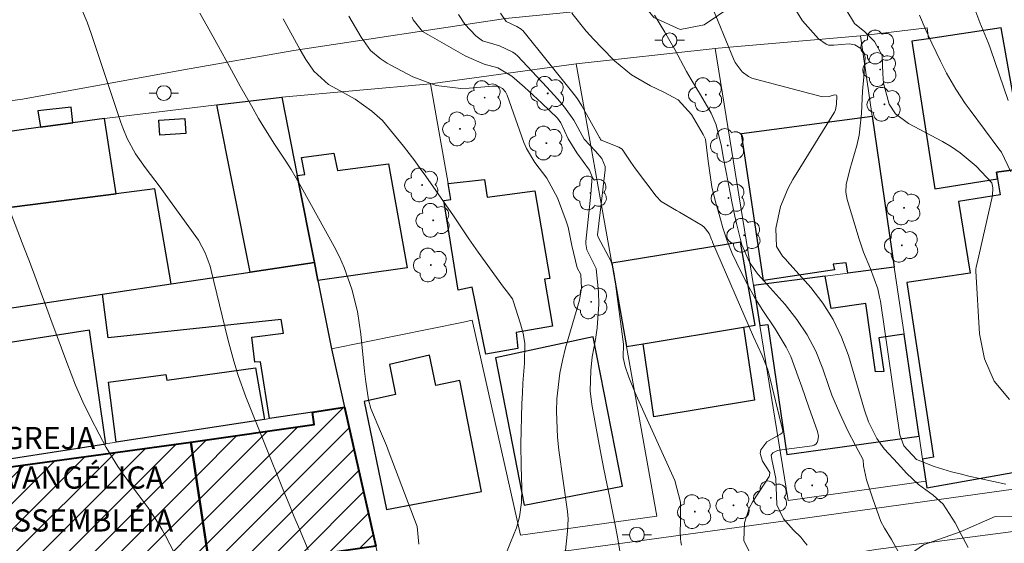
# Model space of a CAD drawing. Units: metres. Extents: x 289383 to 289898, y 1666034 to 1666602.
# Drawn here: x 289556 to 289622, y 1666507 to 1666542 of the extents above; entities that cross this region are included whole.
import ezdxf

# ---------------------------------------------------------------- set-up
doc = ezdxf.new("R2010")
doc.units = ezdxf.units.M
doc.header["$MEASUREMENT"] = 0
for name, color, linetype, lineweight, true_color in [('Arvores_Isoladas', 7, 'Continuous', 18, 0x00ff33), ('Curvas_Intermediarias', 7, 'Continuous', 9, 0x783c14), ('Curvas_Mestras', 7, 'Continuous', 20, 0x783c14), ('Vegetacao', 7, 'Orla8', 9, 0x00ff33)]:
    doc.layers.add(name, color=color, linetype=linetype, lineweight=lineweight, true_color=true_color)
for name, color, linetype, lineweight in [('Edificacoes', 7, 'Continuous', 30), ('Edificacoes_Notaveis_Hatch', 8, 'Continuous', 9), ('Igrejas_Templos_Capelas', 7, 'Continuous', 40), ('Muro_Grade', 8, 'Continuous', 20), ('Pavimentacao_Nao_Asfaltica_S_Mfio', 10, 'Continuous', 15), ('Poste', 7, 'Continuous', 9), ('Topon_Igrejas', 7, 'Continuous', 9)]:
    doc.layers.add(name, color=color, linetype=linetype, lineweight=lineweight)
doc.styles.add('Arial', font='arial.ttf', dxfattribs={"height": 1.5})
doc.styles.get("Standard").update_dxf_attribs({"font": 'arial.ttf'})
doc.linetypes.add('Orla8', pattern='A,6,-0.5,["V",Standard,S=1,R=0,X=-0.5,Y=-1],-0.5,6,-0.5,["V",Standard,S=1,R=0,X=-0.5,Y=-1],-0.5', length=14)

# ---------------------------------------------------------------- blocks, each defined once
blk = doc.blocks.new('Poste')
at = {"layer": 'Poste'}
for points in [[(-0.5, 0), (-1, 0)], [(0.5, 0), (1, 0)]]:
    blk.add_lwpolyline(points, dxfattribs=at)
blk.add_lwpolyline([(0, 0.5, 1), (0, -0.5, 1)], format="xyb", close=True, dxfattribs=at)
blk = doc.blocks.new('Arvore')
at = {"layer": 'Arvores_Isoladas'}
blk.add_lwpolyline([(-0.718, 0.493, 0.872324), (-0.722, -0.551, 0.862983), (0.284, -0.827, 0.900105), (0.89, 0.029, 0.863155), (0.262, 0.861, 0.882486)], format="xyb", close=True, dxfattribs=at)
blk.add_circle((0, 0), 0.0286, dxfattribs=at)

msp = doc.modelspace()

# ---------------------------------------------------------------- hatches: boundary and pattern name
at = {"layer": 'Edificacoes_Notaveis_Hatch'}
h = msp.add_hatch(dxfattribs=at)
h.set_pattern_fill('ANSI31', color=256, scale=10)
h.paths.add_polyline_path([(289575.312, 1666515.527), (289577.493, 1666515.867), (289577.743, 1666514.757), (289579.594, 1666506.473), (289568.41, 1666504.833), (289567.099, 1666513.506), (289575.442, 1666514.687)])
h = msp.add_hatch(dxfattribs=at)
h.set_pattern_fill('ANSI31', color=256, scale=10)
h.paths.add_polyline_path([(289567.099, 1666513.506), (289568.41, 1666504.833), (289568.47, 1666504.433), (289555.394, 1666502.562), (289554.804, 1666507.254), (289553.664, 1666507.104), (289552.933, 1666511.555)])

# ---------------------------------------------------------------- linework, layer by layer
at = {"layer": 'Curvas_Intermediarias', "flags": 128}
for points, elevation in [([(289622.171, 1666510.655), (289619.67, 1666511.205), (289619.08, 1666511.345), (289618.499, 1666511.495), (289617.339, 1666511.856), (289616.128, 1666512.316), (289615.288, 1666513.256), (289615.018, 1666513.996), (289613.697, 1666523.03), (289613.647, 1666523.31), (289613.517, 1666523.87), (289613.027, 1666525.221), (289612.547, 1666526.351), (289612.267, 1666527.212), (289611.457, 1666529.893), (289611.396, 1666530.143), (289611.366, 1666530.393), (289611.386, 1666530.913), (289611.627, 1666531.924), (289612.097, 1666533.544), (289612.257, 1666534.254), (289612.417, 1666535.715), (289612.497, 1666537.216), (289612.587, 1666538.186), (289612.677, 1666539.517), (289612.587, 1666539.847), (289612.377, 1666540.107), (289611.977, 1666540.357), (289611.577, 1666540.427), (289610.556, 1666540.337), (289610.196, 1666540.337), (289610.026, 1666540.397), (289609.526, 1666540.767), (289608.435, 1666541.988), (289607.545, 1666543.388)], 126), ([(289622.331, 1666536.585), (289621.14, 1666540.087), (289621.09, 1666540.227), (289620.98, 1666540.517), (289620.41, 1666541.877), (289619.95, 1666543.118)], 123), ([(289559.776, 1666542.628), (289560.096, 1666541.887), (289560.376, 1666541.127), (289562.377, 1666535.115), (289562.507, 1666534.745), (289562.807, 1666534.024), (289563.358, 1666532.984), (289564.008, 1666532.074), (289565.028, 1666530.733), (289565.358, 1666530.273), (289567.439, 1666527.402), (289567.619, 1666527.142), (289568.069, 1666526.301), (289568.399, 1666525.401), (289568.48, 1666525.091), (289569.61, 1666520.469), (289569.73, 1666519.969), (289570, 1666518.978), (289570.29, 1666517.998), (289570.81, 1666516.557), (289573.391, 1666510.165), (289573.742, 1666509.305), (289574.092, 1666508.454), (289574.452, 1666507.604), (289575.032, 1666506.223)], 136), ([(289600.252, 1666506.544), (289600.212, 1666506.764), (289600.192, 1666506.984), (289600.172, 1666507.434), (289600.192, 1666508.104), (289600.192, 1666509.435), (289599.812, 1666510.915), (289597.281, 1666516.477), (289597.131, 1666516.828), (289596.701, 1666517.888), (289596.451, 1666518.608), (289596.321, 1666519.229), (289596.331, 1666520.119), (289595.7, 1666524.871), (289595.61, 1666525.321), (289595.49, 1666525.751), (289594.65, 1666527.302), (289594.58, 1666527.482), (289594.57, 1666527.512), (289594.66, 1666528.272), (289594.75, 1666529.022), (289595.1, 1666531.914), (289595.1, 1666532.124), (289594.87, 1666532.684), (289594.44, 1666533.164), (289593.689, 1666533.974), (289592.979, 1666535.255), (289592.349, 1666536.145), (289591.889, 1666536.705), (289591.158, 1666537.506), (289589.168, 1666539.607), (289589.018, 1666539.747), (289588.868, 1666539.867), (289587.967, 1666540.297), (289586.807, 1666540.637), (289586.367, 1666540.967), (289585.616, 1666541.747), (289585.186, 1666542.408)], 131), ([(289608.745, 1666506.544), (289608.535, 1666506.814), (289608.315, 1666507.074), (289607.815, 1666507.544), (289607.155, 1666508.314), (289606.695, 1666509.265), (289606.635, 1666511.045), (289606.354, 1666512.326), (289606.314, 1666512.616), (289606.435, 1666512.786), (289606.745, 1666512.926), (289606.855, 1666512.956), (289609.086, 1666513.256), (289609.216, 1666513.296), (289609.336, 1666513.366), (289609.416, 1666513.476), (289609.476, 1666513.606), (289609.506, 1666513.906), (289609.456, 1666514.207), (289608.865, 1666515.857), (289608.385, 1666517.238), (289608.145, 1666517.918), (289607.635, 1666519.279), (289607.335, 1666519.929), (289606.585, 1666521.169), (289605.704, 1666522.47), (289605.194, 1666523.3), (289604.724, 1666524.16), (289604.274, 1666525.031), (289603.683, 1666526.251), (289603.333, 1666527.102), (289603.053, 1666527.982), (289602.883, 1666528.572), (289602.553, 1666529.743), (289602.303, 1666530.763), (289602.053, 1666532.494), (289601.873, 1666533.974), (289601.723, 1666534.294), (289600.932, 1666535.655), (289600.042, 1666536.645), (289599.072, 1666537.156), (289598.171, 1666537.586), (289596.871, 1666538.326), (289595.72, 1666539.276), (289594.87, 1666540.147), (289594.34, 1666540.707), (289593.82, 1666541.287), (289592.849, 1666542.498)], 129), ([(289619.63, 1666506.383), (289619.16, 1666507.244), (289618.759, 1666508.044), (289617.949, 1666509.295), (289617.269, 1666509.905), (289616.278, 1666510.645), (289615.458, 1666511.395), (289614.868, 1666512.046), (289613.957, 1666513.046), (289613.467, 1666513.736), (289612.897, 1666514.867), (289612.617, 1666515.667), (289611.537, 1666519.359), (289611.076, 1666520.599), (289610.516, 1666521.8), (289609.806, 1666522.9), (289608.986, 1666523.95), (289607.405, 1666525.731), (289607.305, 1666525.841), (289607.085, 1666526.071), (289606.685, 1666526.721), (289606.625, 1666527.952), (289606.955, 1666529.423), (289607.455, 1666530.673), (289607.775, 1666531.263), (289610.556, 1666535.745), (289610.596, 1666535.815), (289610.656, 1666535.955), (289610.736, 1666536.345), (289610.756, 1666536.915), (289610.726, 1666536.966), (289610.606, 1666536.986), (289610.226, 1666536.855), (289609.786, 1666536.835), (289605.264, 1666538.026), (289605.014, 1666538.106), (289604.784, 1666538.216), (289604.364, 1666538.536), (289603.894, 1666539.166), (289603.773, 1666539.406), (289602.743, 1666541.927), (289602.343, 1666542.868)], 127), ([(289573.351, 1666542.118), (289574.482, 1666540.027), (289574.862, 1666539.366), (289575.412, 1666538.566), (289576.393, 1666537.686), (289577.183, 1666537.246), (289578.213, 1666536.675), (289579.324, 1666535.875), (289580.044, 1666535.235), (289581.075, 1666534.004), (289581.465, 1666533.514), (289582.235, 1666532.514), (289582.605, 1666532.004), (289582.975, 1666531.483), (289584.856, 1666528.802), (289585.266, 1666528.182), (289585.876, 1666527.252), (289586.517, 1666526.331), (289588.237, 1666523.97), (289588.407, 1666523.74), (289588.838, 1666523.18), (289588.888, 1666523.05), (289589.388, 1666521.489), (289589.558, 1666520.839), (289589.668, 1666520.179), (289589.658, 1666518.838), (289589.538, 1666517.478), (289589.508, 1666516.798), (289589.478, 1666516.117), (289589.408, 1666513.356), (289589.418, 1666511.876), (289589.478, 1666510.405), (289589.438, 1666509.425), (289589.318, 1666508.454), (289589.108, 1666507.714), (289588.698, 1666506.724), (289588.047, 1666505.073)], 134), ([(289592.369, 1666505.733), (289592.549, 1666507.484), (289592.599, 1666508.304), (289592.559, 1666508.804), (289591.979, 1666512.966), (289591.879, 1666513.826), (289591.809, 1666515.567), (289591.839, 1666516.437), (289592.039, 1666518.168), (289592.219, 1666519.018), (289592.429, 1666519.869), (289593.359, 1666523.09), (289593.419, 1666523.36), (289593.499, 1666523.9), (289593.449, 1666524.821), (289593.209, 1666525.281), (289592.839, 1666526.802), (289592.599, 1666528.042), (289592.469, 1666528.442), (289591.879, 1666530.003), (289591.158, 1666531.353), (289590.338, 1666532.394), (289589.778, 1666533.344), (289589.608, 1666533.754), (289588.477, 1666536.966), (289588.367, 1666537.176), (289588.157, 1666537.396), (289587.907, 1666537.546), (289587.707, 1666537.566), (289587.477, 1666537.566), (289585.906, 1666537.426), (289585.346, 1666537.406), (289583.686, 1666537.616), (289582.105, 1666538.196), (289580.614, 1666538.986), (289580.364, 1666539.126), (289579.884, 1666539.436), (289579.244, 1666539.977), (289578.614, 1666540.867), (289577.773, 1666542.288)], 133), ([(289582.055, 1666542.228), (289582.125, 1666542.038), (289582.765, 1666541.267), (289583.105, 1666541.047), (289585.646, 1666539.617), (289585.686, 1666539.587), (289586.927, 1666539.056), (289587.847, 1666538.796), (289588.788, 1666538.246), (289589.638, 1666537.506), (289590.828, 1666536.415), (289591.889, 1666535.395), (289592.099, 1666535.095), (289592.609, 1666533.994), (289593.179, 1666533.064), (289594.04, 1666531.894), (289594.22, 1666531.433), (289594.12, 1666530.253), (289593.99, 1666528.982), (289593.79, 1666527.052), (289593.79, 1666526.912), (289593.86, 1666526.491), (289594.25, 1666525.741), (289594.48, 1666525.241), (289594.64, 1666523.64), (289594.66, 1666522.83), (289594.56, 1666521.229), (289594.44, 1666520.429), (289594.23, 1666519.269), (289594.12, 1666518.348), (289594.08, 1666516.968), (289594.2, 1666516.047), (289594.65, 1666513.596), (289594.83, 1666512.626), (289595.02, 1666511.666), (289595.22, 1666510.695), (289595.42, 1666509.735), (289595.47, 1666509.485), (289595.8, 1666507.804), (289595.95, 1666506.964), (289596.09, 1666506.123)], 132), ([(289615.118, 1666505.703), (289614.438, 1666506.914), (289613.967, 1666507.684), (289613.727, 1666508.144), (289613.187, 1666509.675), (289612.757, 1666510.955), (289612.567, 1666511.886), (289612.527, 1666512.306), (289612.007, 1666513.276), (289611.497, 1666514.257), (289610.946, 1666515.427), (289610.426, 1666516.678), (289610.196, 1666517.318), (289609.806, 1666518.458), (289609.326, 1666519.639), (289608.755, 1666520.759), (289608.055, 1666521.8), (289607.265, 1666522.8), (289605.444, 1666524.841), (289605.224, 1666525.101), (289604.854, 1666525.661), (289604.344, 1666526.832), (289603.984, 1666528.282), (289603.864, 1666528.772), (289603.653, 1666529.753), (289603.563, 1666530.243), (289603.093, 1666532.664), (289603.073, 1666532.794), (289602.953, 1666533.494), (289602.603, 1666534.955), (289602.273, 1666535.745), (289601.533, 1666536.976), (289600.902, 1666538.016), (289600.602, 1666538.546), (289599.802, 1666540.037), (289599.142, 1666541.217), (289598.431, 1666542.368)], 128), ([(289622.521, 1666531.783), (289621.871, 1666533.094), (289621.701, 1666533.334), (289619.76, 1666535.935), (289619.43, 1666536.395), (289618.799, 1666537.356), (289618.169, 1666538.436), (289617.749, 1666539.246), (289617.179, 1666540.477), (289616.799, 1666541.307), (289616.338, 1666542.358)], 124), ([(289553.634, 1666532.334), (289555.825, 1666526.671), (289556.195, 1666525.701), (289556.565, 1666524.731), (289556.925, 1666523.75), (289557.285, 1666522.78), (289557.645, 1666521.8), (289557.995, 1666520.829), (289558.356, 1666519.849), (289558.716, 1666518.878), (289559.306, 1666517.358), (289559.796, 1666516.227), (289560.336, 1666515.117), (289560.907, 1666514.026), (289561.387, 1666513.146), (289562.167, 1666511.856), (289562.587, 1666511.235), (289563.418, 1666510.135), (289564.208, 1666509.064), (289564.938, 1666507.954), (289565.168, 1666507.564), (289565.378, 1666507.174), (289566.859, 1666504.343)], 137)]:
    msp.add_lwpolyline(points, dxfattribs=dict(at, elevation=elevation))
at = {"layer": 'Curvas_Mestras', "flags": 128}
for points, elevation in [([(289567.719, 1666542.488), (289568.61, 1666540.907), (289568.98, 1666540.237), (289569.71, 1666538.896), (289570.44, 1666537.556), (289571.191, 1666536.225), (289571.681, 1666535.375), (289572.031, 1666534.785), (289572.761, 1666533.644), (289573.512, 1666532.504), (289573.872, 1666531.934), (289574.552, 1666530.763), (289576.793, 1666526.721), (289577.143, 1666526.021), (289577.463, 1666525.311), (289577.983, 1666523.85), (289578.353, 1666522.33), (289578.483, 1666521.559), (289578.584, 1666520.789), (289578.844, 1666518.298), (289578.924, 1666517.568), (289579.104, 1666516.347), (289579.254, 1666515.767), (289579.914, 1666514.227), (289580.314, 1666513.266), (289580.504, 1666512.786), (289582.385, 1666507.784), (289582.505, 1666506.604)], 135), ([(289605.224, 1666505.293), (289604.474, 1666506.854), (289604.524, 1666508.054), (289604.824, 1666509.024), (289605.074, 1666509.475), (289606.174, 1666511.185), (289606.204, 1666511.245), (289606.224, 1666511.445), (289605.724, 1666512.216), (289605.564, 1666512.726), (289605.624, 1666512.976), (289606.014, 1666513.526), (289606.955, 1666514.026), (289607.065, 1666514.137), (289607.095, 1666514.247), (289607.085, 1666514.357), (289606.164, 1666518.138), (289606.074, 1666518.458), (289605.714, 1666519.349), (289605.114, 1666520.609), (289602.363, 1666527.022), (289602.353, 1666527.042), (289602.343, 1666527.062), (289602.293, 1666527.192), (289602.123, 1666527.602), (289601.793, 1666528.042), (289601.643, 1666528.152), (289600.132, 1666529.042), (289599.922, 1666529.162), (289598.882, 1666529.773), (289598.551, 1666530.123), (289597.151, 1666531.964), (289596.841, 1666532.424), (289596.24, 1666533.304), (289596.02, 1666533.444), (289594.82, 1666533.914), (289594.8, 1666533.934), (289594.79, 1666533.954), (289594.73, 1666534.064), (289594.71, 1666534.104), (289593.529, 1666536.225), (289593.219, 1666536.715), (289593.009, 1666536.996), (289589.528, 1666541.327), (289589.478, 1666541.377), (289589.428, 1666541.427), (289589.138, 1666541.607), (289588.417, 1666541.927), (289588.027, 1666542.508)], 130), ([(289611.366, 1666542.778), (289611.937, 1666541.807), (289612.637, 1666541.237), (289613.307, 1666540.587), (289613.807, 1666539.647), (289613.867, 1666538.396), (289613.897, 1666537.776), (289614.288, 1666536.355), (289614.718, 1666535.685), (289615.588, 1666535.035), (289617.889, 1666533.824), (289618.499, 1666533.464), (289619.09, 1666533.064), (289620.16, 1666532.144), (289621.22, 1666531.033), (289621.29, 1666530.683), (289621.27, 1666530.163), (289620.23, 1666525.601), (289620.22, 1666525.531), (289620.17, 1666525.331), (289620.15, 1666525.191), (289620.15, 1666525.121), (289620.15, 1666525.051), (289620.39, 1666520.809), (289620.74, 1666519.138), (289621.38, 1666517.628), (289622.431, 1666516.387)], 125)]:
    msp.add_lwpolyline(points, dxfattribs=dict(at, elevation=elevation))
at = {"layer": 'Edificacoes', "flags": 128}
for points in [[(289623.541, 1666532.014), (289621.861, 1666541.507), (289616.949, 1666540.767), (289615.828, 1666540.597), (289617.369, 1666530.623), (289621.621, 1666531.303), (289621.54, 1666531.753)], [(289573.251, 1666536.825), (289574.292, 1666531.533), (289575.452, 1666525.651), (289571.113, 1666524.999), (289568.86, 1666536.295)], [(289556.945, 1666534.785), (289559.126, 1666535.085), (289559.016, 1666536.145), (289556.765, 1666535.885)], [(289559.126, 1666535.085), (289556.945, 1666534.785), (289544.11, 1666532.994), (289545.33, 1666524.791), (289545.58, 1666524.831), (289554.554, 1666526.171), (289554.094, 1666529.262), (289562.047, 1666530.293), (289561.257, 1666535.385)], [(289564.948, 1666535.275), (289566.689, 1666535.385), (289566.759, 1666534.354), (289565.008, 1666534.244)], [(289614.638, 1666525.321), (289611.507, 1666524.911), (289611.386, 1666525.631), (289610.516, 1666525.541), (289610.586, 1666525.151), (289605.804, 1666524.431), (289604.304, 1666534.374), (289613.147, 1666535.525)], [(289575.452, 1666525.651), (289574.292, 1666531.533), (289574.802, 1666531.593), (289574.572, 1666532.734), (289576.773, 1666533.024), (289577.013, 1666531.853), (289580.464, 1666532.304), (289581.725, 1666525.281), (289575.692, 1666524.421)], [(289623.541, 1666532.014), (289621.54, 1666531.753), (289621.621, 1666531.303), (289621.801, 1666530.223), (289618.969, 1666529.763), (289619.76, 1666524.921), (289615.478, 1666524.291), (289617.279, 1666512.476), (289616.539, 1666512.336), (289616.759, 1666510.855), (289616.829, 1666510.405), (289627.063, 1666512.226), (289625.362, 1666521.8)], [(289584.486, 1666530.993), (289586.937, 1666531.263), (289587.127, 1666530.053), (289590.338, 1666530.483), (289591.369, 1666524.571), (289591.008, 1666524.521), (289591.539, 1666521.329), (289589.088, 1666520.909), (289589.198, 1666519.819), (289587.037, 1666519.449), (289586.116, 1666523.98), (289585.176, 1666523.78), (289584.196, 1666529.833), (289584.676, 1666529.893)], [(289562.047, 1666530.293), (289554.094, 1666529.262), (289554.554, 1666526.171), (289545.58, 1666524.831), (289546.161, 1666521.249), (289561.121, 1666523.497), (289565.782, 1666524.198), (289564.678, 1666530.613)], [(289604.454, 1666521.279), (289605.224, 1666521.409), (289604.244, 1666527.012), (289595.55, 1666525.601), (289596.551, 1666519.969), (289597.661, 1666520.149)], [(289571.113, 1666524.999), (289575.452, 1666525.651), (289575.692, 1666524.421), (289576.603, 1666519.809), (289577.493, 1666515.867), (289575.312, 1666515.527), (289572.411, 1666515.087), (289571.801, 1666518.938), (289571.431, 1666518.898), (289571.221, 1666520.599), (289573.361, 1666520.869), (289573.211, 1666521.78), (289561.507, 1666520.539), (289561.121, 1666523.497), (289565.782, 1666524.198)], [(289605.114, 1666524.08), (289605.544, 1666521.389), (289606.094, 1666521.459), (289607.385, 1666512.656), (289616.308, 1666513.906), (289615.298, 1666520.789), (289613.597, 1666520.559), (289613.937, 1666518.268), (289613.377, 1666518.248), (289612.717, 1666522.86), (289610.366, 1666522.53), (289609.976, 1666524.711)], [(289604.454, 1666521.279), (289605.194, 1666516.327), (289598.391, 1666515.207), (289597.661, 1666520.149)], [(289549.662, 1666519.419), (289550.362, 1666516.898), (289551.753, 1666511.896), (289561.357, 1666513.376), (289560.246, 1666521.079)], [(289587.687, 1666519.198), (289589.618, 1666509.235), (289596.281, 1666510.515), (289594.29, 1666520.609)], [(289578.804, 1666516.237), (289580.314, 1666508.934), (289586.737, 1666510.155), (289585.286, 1666517.668), (289583.656, 1666517.318), (289583.235, 1666519.379), (289580.524, 1666518.758), (289580.924, 1666516.728)], [(289562.047, 1666513.486), (289561.527, 1666517.548), (289565.418, 1666518.078), (289565.478, 1666517.698), (289571.461, 1666518.528), (289572.071, 1666515.037)]]:
    msp.add_lwpolyline(points, close=True, dxfattribs=at)
at = {"layer": 'Igrejas_Templos_Capelas', "flags": 128}
for points in [[(289575.312, 1666515.527), (289577.493, 1666515.867), (289577.743, 1666514.757), (289579.594, 1666506.473), (289568.41, 1666504.833), (289567.099, 1666513.506), (289575.442, 1666514.687)], [(289567.099, 1666513.506), (289568.41, 1666504.833), (289568.47, 1666504.433), (289555.394, 1666502.562), (289554.804, 1666507.254), (289553.664, 1666507.104), (289552.933, 1666511.555)]]:
    msp.add_lwpolyline(points, close=True, dxfattribs=at)
at = {"layer": 'Muro_Grade', "flags": 128}
for points in [[(289627.063, 1666512.226), (289625.362, 1666521.8), (289623.541, 1666532.014), (289621.861, 1666541.507), (289616.949, 1666540.767), (289616.859, 1666541.497), (289612.347, 1666540.957)], [(289612.347, 1666540.957), (289602.743, 1666540.127), (289602.543, 1666540.107)], [(289612.347, 1666540.957), (289613.147, 1666535.525), (289614.638, 1666525.321)], [(289602.543, 1666540.107), (289593.149, 1666539.066)], [(289602.543, 1666540.107), (289605.114, 1666524.08)], [(289576.603, 1666519.809), (289585.526, 1666521.62), (289586.116, 1666521.74), (289589.368, 1666507.204), (289598.591, 1666508.484), (289596.551, 1666519.969), (289595.55, 1666525.601), (289593.149, 1666539.066)], [(289593.149, 1666539.066), (289583.295, 1666537.726)], [(289583.295, 1666537.726), (289573.251, 1666536.825)], [(289583.295, 1666537.726), (289584.486, 1666530.993)], [(289573.251, 1666536.825), (289568.86, 1666536.295), (289561.257, 1666535.385), (289559.126, 1666535.085), (289556.945, 1666534.785), (289544.11, 1666532.994), (289545.33, 1666524.791), (289545.58, 1666524.831), (289546.161, 1666521.249)], [(289575.452, 1666525.651), (289574.292, 1666531.533), (289573.251, 1666536.825)], [(289546.161, 1666521.249), (289561.121, 1666523.497), (289565.782, 1666524.198), (289571.113, 1666524.999), (289575.452, 1666525.651)], [(289575.452, 1666525.651), (289575.692, 1666524.421), (289576.603, 1666519.809)], [(289605.114, 1666524.08), (289609.976, 1666524.711), (289611.507, 1666524.911), (289614.638, 1666525.321)], [(289614.638, 1666525.321), (289615.298, 1666520.789), (289616.308, 1666513.906), (289616.539, 1666512.336), (289616.759, 1666510.855)], [(289605.114, 1666524.08), (289605.544, 1666521.389), (289607.455, 1666509.545), (289616.759, 1666510.855)], [(289576.603, 1666519.809), (289577.493, 1666515.867)], [(289627.063, 1666512.226), (289616.829, 1666510.405), (289616.759, 1666510.855)]]:
    msp.add_lwpolyline(points, dxfattribs=at)
msp.add_lwpolyline([(289577.493, 1666515.867), (289577.743, 1666514.757), (289579.594, 1666506.473), (289579.794, 1666505.583), (289549.752, 1666501.101), (289546.661, 1666510.895), (289547.301, 1666511.025), (289551.753, 1666511.896), (289561.357, 1666513.376), (289562.047, 1666513.486), (289572.071, 1666515.037), (289572.411, 1666515.087), (289575.312, 1666515.527)], close=True, dxfattribs=at)
at = {"layer": 'Pavimentacao_Nao_Asfaltica_S_Mfio', "flags": 128}
for points in [[(289707.965, 1666554.412), (289702.983, 1666553.992), (289699.861, 1666553.842), (289688.747, 1666552.612), (289683.145, 1666552.001), (289668.189, 1666550.251), (289659.646, 1666548.91), (289655.654, 1666548.24), (289647.971, 1666547.47), (289633.695, 1666546.009), (289619.21, 1666544.639), (289607.045, 1666543.678), (289600.282, 1666543.318), (289588.367, 1666542.138), (289574.072, 1666539.977), (289566.599, 1666538.676), (289555.724, 1666536.675), (289541.569, 1666534.765)], [(289550.582, 1666500.321), (289556.005, 1666501.221), (289569.67, 1666503.052), (289593.149, 1666506.243), (289608.285, 1666508.324), (289628.673, 1666511.145), (289650.802, 1666514.547), (289670.22, 1666517.408), (289685.706, 1666519.599), (289692.899, 1666521.179), (289707.424, 1666523.62)], [(289719.159, 1666522.34), (289696.54, 1666518.948), (289689.777, 1666517.558), (289682.905, 1666516.117), (289674.411, 1666514.857), (289667.138, 1666513.776), (289652.323, 1666511.636), (289637.857, 1666509.345), (289626.462, 1666507.944), (289613.387, 1666506.243), (289601.042, 1666504.183), (289590.388, 1666502.542), (289580.674, 1666501.451), (289568.97, 1666499.971), (289559.226, 1666498.82), (289556.845, 1666498.42), (289552.083, 1666497.23)]]:
    msp.add_lwpolyline(points, dxfattribs=at)
at = {"layer": 'Vegetacao', "flags": 128}
msp.add_lwpolyline([(289620.31, 1666593.608), (289621.33, 1666590.937), (289621.671, 1666588.366), (289621.46, 1666585.645), (289621.1, 1666583.154), (289620.75, 1666580.153), (289620.8, 1666575.981), (289621.591, 1666573.38), (289621.921, 1666570.649), (289622.521, 1666567.848), (289623.401, 1666565.167), (289624.542, 1666562.806), (289625.212, 1666561.315), (289624.732, 1666558.794), (289624.442, 1666556.783), (289625.482, 1666554.182), (289626.052, 1666551.591), (289626.042, 1666550.551), (289623.651, 1666549.1), (289621.12, 1666548.9), (289618.349, 1666548.95), (289615.438, 1666548.84), (289612.517, 1666548.76), (289609.926, 1666549.2), (289607.465, 1666550.191), (289605.114, 1666550.461), (289604.254, 1666549.38), (289604.644, 1666546.789), (289604.474, 1666544.559), (289603.663, 1666542.968), (289601.793, 1666541.717), (289600.162, 1666541.387), (289598.391, 1666542.198), (289597.071, 1666543.868), (289596.461, 1666546.299), (289595.73, 1666547.89), (289593.689, 1666549.37), (289591.319, 1666550.581), (289590.068, 1666551.881), (289589.568, 1666553.842), (289590.698, 1666555.783), (289592.159, 1666557.884), (289594.21, 1666559.494), (289595.47, 1666561.425), (289595.97, 1666564.036), (289596.741, 1666565.807), (289598.621, 1666567.167), (289599.902, 1666569.198), (289600.272, 1666570.939), (289599.662, 1666572.52), (289597.601, 1666574.22), (289595.28, 1666575.191), (289593.88, 1666575.481), (289591.529, 1666574.26), (289590.368, 1666572.8), (289589.028, 1666572.349), (289586.587, 1666572.65), (289585.346, 1666572.37), (289584.636, 1666571.109), (289585.066, 1666568.598), (289585.786, 1666565.997), (289586.417, 1666563.406), (289586.867, 1666561.765), (289586.177, 1666559.825), (289584.116, 1666558.054), (289582.405, 1666556.323), (289581.835, 1666554.993), (289579.914, 1666553.862), (289577.343, 1666553.652), (289574.912, 1666554.252), (289573.702, 1666554.612), (289573.031, 1666556.123), (289573.421, 1666557.774), (289572.961, 1666559.324), (289571.631, 1666560.515), (289569.63, 1666560.155), (289568.89, 1666559.785), (289567.589, 1666559.084), (289565.368, 1666559.624), (289563.317, 1666561.095), (289561.857, 1666562.496), (289560.917, 1666564.917), (289560.736, 1666566.277), (289561.507, 1666567.438), (289562.777, 1666567.678), (289564.298, 1666567.928), (289565.488, 1666569.348), (289565.648, 1666570.689), (289567.569, 1666572.339), (289569.82, 1666573.03), (289570.78, 1666573.79), (289570.91, 1666575.471), (289569.66, 1666577.361), (289567.819, 1666578.542), (289566.809, 1666579.702), (289566.699, 1666580.883), (289565.458, 1666581.723), (289563.297, 1666581.693), (289561.187, 1666580.983), (289559.456, 1666581.093), (289557.225, 1666582.624), (289556.125, 1666583.864), (289555.925, 1666586.445), (289556.385, 1666587.956), (289558.426, 1666589.466), (289560.426, 1666590.367), (289561.307, 1666592.497), (289561.827, 1666595.159), (289561.882, 1666595.902)], dxfattribs=at)
msp.add_lwpolyline([(289624.682, 1666505.913), (289623.511, 1666505.243), (289620.98, 1666504.743), (289618.649, 1666503.752), (289616.599, 1666503.852), (289615.268, 1666504.803), (289615.498, 1666505.783), (289616.599, 1666506.564), (289619.08, 1666507.424), (289621.46, 1666508.474), (289623.641, 1666508.504), (289625.032, 1666507.684), (289624.912, 1666506.754)], close=True, dxfattribs=at)

# ---------------------------------------------------------------- block references
at = {"layer": 'Arvores_Isoladas'}
for p in [(289613.547, 1666540.207), (289613.677, 1666538.686), (289586.957, 1666536.785), (289591.219, 1666537.076), (289601.903, 1666536.986), (289613.967, 1666536.335), (289585.286, 1666534.675), (289591.128, 1666533.714), (289603.383, 1666533.554), (289582.725, 1666530.883), (289594.11, 1666530.343), (289603.433, 1666530.003), (289615.298, 1666529.333), (289583.485, 1666528.492), (289604.494, 1666527.482), (289615.148, 1666526.802), (289583.315, 1666525.471), (289594.15, 1666522.98), (289609.086, 1666510.575), (289606.294, 1666509.735), (289601.162, 1666508.804), (289603.763, 1666509.225)]:
    msp.add_blockref('Arvore', p, dxfattribs=at)
at = {"layer": 'Poste'}
for p in [(289599.452, 1666540.667), (289565.278, 1666537.096), (289597.241, 1666507.234)]:
    msp.add_blockref('Poste', p, dxfattribs=at)

# ---------------------------------------------------------------- texts
at = {"layer": 'Topon_Igrejas', "style": 'Arial'}
for s, p in [('IGREJA', (289553.789, 1666513.027)), ('EVANGÉLICA', (289553.319, 1666510.355)), ('ASSEMBLÉIA', (289553.847, 1666507.455))]:
    msp.add_text(s, height=1.5, dxfattribs=at).set_placement(p)

doc.saveas('drawing.dxf')
